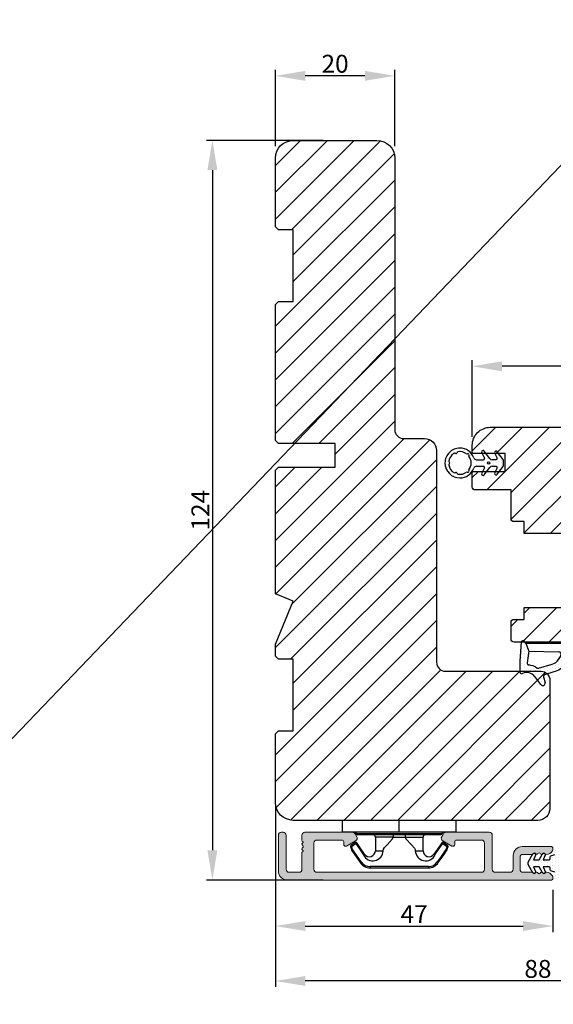
# Model space of a CAD drawing. Units: millimetres. Extents: x 3120 to 9240, y -2037 to 64.
# Drawn here: x 4095 to 4185, y -1911 to -1746 of the extents above; entities that cross this region are included whole.
import ezdxf

# ---------------------------------------------------------------- set-up
doc = ezdxf.new("R2010")
doc.units = ezdxf.units.MM
doc.layers.get('0').update_dxf_attribs({"lineweight": 0})
doc.layers.get('DEFPOINTS').update_dxf_attribs({"lineweight": 0})
for name, color, linetype, lineweight in [('02 MEASURES', 156, 'Continuous', 13), ('03 FRAME', 40, 'Continuous', 25), ('06 SASH HATCH', 40, 'Continuous', 0), ('10 ALUMINIUM HATCH', 55, 'Continuous', 0), ('13 GASKET', 254, 'Continuous', 25), ('14 GASKET HATCH', 254, 'Continuous', 0), ('15 CLIPS', 22, 'Continuous', 25), ('22 GLASKLODS', 22, 'Continuous', 25)]:
    doc.layers.add(name, color=color, linetype=linetype, lineweight=lineweight)
doc.styles.add('M1x1', font='arial.ttf', dxfattribs={"height": 3})
doc.dimstyles.new('M1x1', dxfattribs={"dimscale": 0, "dimtxt": 3, "dimasz": 5, "dimexe": 1, "dimexo": 2, "dimgap": 0.5, "dimtad": 1, "dimdec": 0, "dimdsep": 46, "dimtxsty": 'M1x1', "dimcen": -1, "dimclrd": 256, "dimclre": 256, "dimclrt": 256, "dimazin": 2, "dimtfac": 1, "dimtdec": 0, "dimtmove": 0, "dimatfit": 3, "dimfxl": 1, "dimtolj": 1, "dimarcsym": 0})
pattern_1 = [(225, (0.4464, 23.4644), (2.245064, -2.245064), [])]

# ---------------------------------------------------------------- blocks, each defined once
blk = doc.blocks.new('b')
at = {"layer": '15 CLIPS'}
for p, q in [((1725.67, -2993.35), (1725.67, -2991.35)), ((1744.67, -2991.35), (1725.67, -2991.35)), ((1735.17, -2993.35), (1735.17, -2991.35)), ((1744.67, -2991.35), (1744.67, -2993.35)), ((1735.17, -2993.35), (1725.67, -2993.35)), ((1727.97, -2993.55), (1735.17, -2993.55)), ((1735.17, -2993.75), (1728.17, -2993.75)), ((1731.17, -2994.15), (1731.17, -2996.45)), ((1734.16, -2993.75), (1734.16, -2994.15)), ((1734.16, -2994.15), (1736.19, -2994.15)), ((1744.67, -2993.35), (1735.17, -2993.35)), ((1735.17, -2993.55), (1742.37, -2993.55)), ((1742.17, -2993.75), (1735.17, -2993.75)), ((1736.19, -2993.75), (1736.19, -2994.15)), ((1739.17, -2996.45), (1739.17, -2994.15)), ((1727.77, -2995.08), (1727.88, -2995.25)), ((1742.47, -2995.25), (1742.58, -2995.08)), ((1731.17, -2996.45), (1732.48, -2996.45)), ((1737.87, -2996.45), (1739.17, -2996.45)), ((1740.07, -2999.1), (1730.28, -2999.1)), ((1730.28, -2999.1), (1730.28, -2999.3)), ((1740.07, -2999.1), (1740.07, -2999.3)), ((1730.28, -2999.3), (1740.07, -2999.3))]:
    blk.add_line(p, q, dxfattribs=at)
at = {"layer": '15 CLIPS', "flags": 128}
for points in [[(1734.16, -2994.15), (1734.16, -2994.15), (1733.51, -2994.16), (1732.58, -2994.18), (1731.83, -2994.18), (1731.34, -2994.17), (1731.17, -2994.15), (1731.17, -2994.15)], [(1732.48, -2996.45), (1732.55, -2996.17), (1732.72, -2995.88), (1733.13, -2995.44), (1734.06, -2994.42), (1734.16, -2994.15)], [(1736.19, -2994.15), (1736.29, -2994.42), (1737.22, -2995.44), (1737.71, -2996), (1737.83, -2996.23), (1737.87, -2996.45)], [(1727.17, -2995.74), (1727.1, -2995.76), (1727.03, -2995.79), (1727, -2995.8), (1726.99, -2995.8)], [(1726.99, -2995.8), (1727.09, -2996.09), (1727.17, -2996.32)], [(1727.77, -2995.08), (1727.37, -2995.36), (1727.06, -2995.57)], [(1727.17, -2995.74), (1727.13, -2995.67), (1727.09, -2995.61), (1727.07, -2995.58), (1727.06, -2995.57)], [(1727.17, -2995.74), (1727.57, -2995.46), (1727.88, -2995.25)], [(1727.36, -2996.25), (1727.26, -2995.96), (1727.17, -2995.74)], [(1727.88, -2995.25), (1728.61, -2996.3), (1729.19, -2997.13)], [(1729.35, -2997.02), (1728.62, -2995.96), (1728.04, -2995.13)], [(1742.3, -2995.13), (1741.57, -2996.19), (1741, -2997.02)], [(1741.16, -2997.13), (1741.89, -2996.08), (1742.47, -2995.25)], [(1742.47, -2995.25), (1742.4, -2995.2), (1742.34, -2995.16), (1742.31, -2995.14), (1742.3, -2995.13)], [(1742.47, -2995.25), (1742.86, -2995.52), (1743.17, -2995.74)], [(1743.29, -2995.57), (1742.89, -2995.3), (1742.58, -2995.08)], [(1743.17, -2995.74), (1743.07, -2996.02), (1742.99, -2996.25)], [(1743.17, -2995.74), (1743.22, -2995.67), (1743.26, -2995.61), (1743.28, -2995.58), (1743.29, -2995.57)], [(1743.17, -2995.74), (1743.25, -2995.76), (1743.32, -2995.79), (1743.35, -2995.8), (1743.36, -2995.8)], [(1743.18, -2996.32), (1743.28, -2996.03), (1743.36, -2995.8)], [(1727.36, -2996.25), (1727.28, -2996.28), (1727.21, -2996.3), (1727.18, -2996.31), (1727.17, -2996.32)], [(1727.17, -2996.32), (1727.18, -2996.34), (1727.19, -2996.36)], [(1727.36, -2996.25), (1727.29, -2996.3), (1727.23, -2996.34), (1727.2, -2996.36), (1727.19, -2996.36)], [(1727.19, -2996.36), (1728, -2997.53), (1728.63, -2998.44)], [(1728.8, -2998.32), (1727.99, -2997.16), (1727.36, -2996.25)], [(1741.16, -2997.13), (1741.1, -2997.09), (1741.07, -2997.07), (1741.04, -2997.05), (1741.02, -2997.04), (1741.01, -2997.03), (1741, -2997.02)], [(1742.99, -2996.25), (1742.18, -2997.41), (1741.55, -2998.32)], [(1741.72, -2998.44), (1742.52, -2997.28), (1743.15, -2996.36)], [(1742.99, -2996.25), (1743.07, -2996.28), (1743.14, -2996.3), (1743.17, -2996.31), (1743.18, -2996.32)], [(1743.15, -2996.36), (1743.17, -2996.34), (1743.18, -2996.32)], [(1728.8, -2998.32), (1728.74, -2998.37), (1728.71, -2998.39), (1728.68, -2998.41), (1728.66, -2998.42), (1728.65, -2998.43), (1728.63, -2998.44)], [(1741.55, -2998.32), (1741.61, -2998.37), (1741.64, -2998.39), (1741.67, -2998.41), (1741.69, -2998.42), (1741.7, -2998.43), (1741.72, -2998.44)]]:
    blk.add_lwpolyline(points, dxfattribs=at)
at = {"layer": '15 CLIPS'}
for centre, radius, start, end in [((1727.77, -2993.55), 0.2, 359.9761, 90.0164), ((1728.17, -2993.55), 0.2, 180.0071, 270.0025), ((1730.77, -2994.15), 0.4, 0.0062, 89.9949), ((1737.68, -2967.45), 26.74, 266.7964, 273.2036), ((1739.57, -2994.15), 0.4, 90.0051, 179.9938), ((1742.17, -2993.55), 0.2, 269.9854, 0.0221), ((1742.57, -2993.55), 0.2, 89.9956, 179.9947), ((1727.17, -2995.74), 0.2, 124.7426, 199.7692), ((1727.88, -2995.25), 0.2, 34.7392, 124.7514), ((1676.56, -2921.09), 90.18, 304.6842, 304.8113), ((1742.47, -2995.25), 0.2, 55.247, 145.2623), ((1743.17, -2995.74), 0.2, 340.263, 55.2253), ((1730.75, -2996.4), 1.73, 204.9766, 358.4963), ((1658.8, -2895.49), 123.64, 304.7014, 304.7941), ((1730.17, -2996.45), 1, 214.7471, 359.9994), ((1739.6, -2996.4), 1.73, 181.605, 334.9221), ((1740.17, -2996.45), 1, 180.0019, 325.2516), ((1664.02, -3110.26), 138.69, 55.211, 55.2936), ((1730.28, -2997.3), 2, 214.7451, 270.002), ((1730.28, -2997.3), 1.8, 214.7737, 269.9737), ((1740.07, -2997.3), 1.8, 270.0298, 325.2228), ((1740.07, -2997.3), 2, 270.0019, 325.2511)]:
    blk.add_arc(centre, radius, start, end, dxfattribs=at)
blk = doc.blocks.new('A$C3DED3EB6')
at = {"layer": '14 GASKET HATCH'}
h = blk.add_hatch(dxfattribs=at)
h.set_pattern_fill('DOTS', color=256, scale=0.3, style=0)
h.paths.add_polyline_path([(2.95, 14.17, 0.123356), (3.46, 15.53, -0.423923), (3.8, 15.8), (5.77, 15.5), (7.1, 16.01), (7.43, 16.31, 0.559716), (7.34, 16.81), (4.1, 17.01, 0.000213), (4.09, 17.01), (2.3, 17.01, 0.546456), (2.03, 16.58, -0.353985), (1.5, 14.51), (0.16, 13.52, 0.816255), (0.49, 12.81), (1.49, 13.05, -0.406001), (1.85, 12.84), (2.35, 11.3, 0.171791), (3.6, 9.49, 0.088688), (5.24, 8.51, -0.336533), (5.43, 8.21), (5.4, 7.56, -0.384601), (5.12, 7.27), (1.71, 6.97, 0.387027), (0.6, 5.79, 0.44548), (0.71, 5.69), (0.8, 5.7), (0.8, 5.77, -0.393479), (1.73, 6.77), (5.32, 7.08, 0.378672), (5.59, 7.37), (5.64, 8.97, -0.046796), (4.91, 9.13, -0.909937), (5, 10.12), (5.09, 10.14, -0.057949), (4.36, 10.54, -0.171791), (3.6, 11.64), (2.91, 13.9, -0.238201)])
at = {"layer": '13 GASKET'}
for p, q in [((4.09, 17.01), (2.3, 17.01)), ((7.34, 16.81), (4.1, 17.01)), ((5.77, 15.5), (3.8, 15.8)), ((5.77, 15.5), (5.68, 10.49)), ((7.1, 16.01), (5.77, 15.5)), ((7.1, 16.01), (7.43, 16.31)), ((7.1, 16.01), (7.1, 0.5)), ((0.16, 13.52), (1.5, 14.51)), ((2.91, 13.92), (3.6, 11.64)), ((1.49, 13.05), (0.49, 12.81)), ((1.85, 12.84), (2.35, 11.3)), ((5.43, 10.2), (5, 10.12)), ((5, 10.12), (5, 10.12)), ((5.64, 8.97), (5.6, 7.38)), ((5.12, 7.27), (1.71, 6.97)), ((5.32, 7.08), (1.73, 6.77)), ((5.44, 8.23), (5.4, 7.56)), ((3.72, 5.95), (0.71, 5.69)), ((0.8, 5.77), (0.8, 5.7)), ((5.54, 1.98), (5.34, 4.56)), ((2.62, 2.96), (2.82, 2.56)), ((2.84, 3.24), (3.96, 3.01)), ((2.95, 2.45), (3.74, 2.27)), ((5.42, 0.76), (3.99, 2.12)), ((4.45, 2.75), (5.54, 1.98)), ((5.64, 0.1), (5.42, 0.76)), ((6.6, 0), (5.85, 0))]:
    blk.add_line(p, q, dxfattribs=at)
for centre, radius, start, end in [((0.48, 15.88), 1.7, 306.6458, 24.6186), ((2.3, 16.71), 0.3, 90, 204.6186), ((4.09, 13.43), 3.58, 89.9512, 90), ((7.23, 16.53), 0.3, 312.0806, 69.0263), ((0.48, 15.88), 3, 325.326, 353.4551), ((3.76, 15.5), 0.3, 81.5623, 173.4551), ((0.4, 13.2), 0.4, 126.6458, 283.5386), ((3.2, 14), 0.3, 145.326, 195.1498), ((1.56, 12.76), 0.3, 15.1498, 103.5386), ((5.53, 12.16), 2, 195.1498, 234.1408), ((5.53, 12.16), 3.3, 195.1498, 234.1408), ((6.47, 13.45), 3.59, 234.1408, 247.4069), ((5, 9.62), 0.5, 90, 259.2009), ((5.38, 10.49), 0.3, 280.4077, 358.6762), ((7.14, 13.59), 5.42, 229.1545, 249.4273), ((6.14, 12.96), 4.03, 252.1001, 262.8171), ((5.14, 8.23), 0.3, 358.4004, 69.4273), ((1.8, 5.77), 1.2, 94.0856, 178.8011), ((1.8, 5.77), 1, 94.0856, 180), ((5.1, 7.57), 0.3, 275.053, 359.2001), ((5.3, 7.38), 0.3, 275.053, 358.6762), ((0.7, 5.79), 0.1, 178.8011, 274.8492), ((3.84, 4.45), 1.5, 4.1922, 94.8492), ((2.8, 3.05), 0.2, 78.3995, 206.5651), ((3, 2.65), 0.2, 206.5651, 256.6853), ((3.62, 1.78), 0.5, 43.0047, 76.6853), ((3.76, 2.03), 1, 46.12, 78.3995), ((5.85, 0.3), 0.3, 223.0047, 270), ((6.6, 0.5), 0.5, 270, 0)]:
    blk.add_arc(centre, radius, start, end, dxfattribs=at)
blk = doc.blocks.new('Ų5mm O-ring')
at = {"layer": '14 GASKET HATCH'}
h = blk.add_hatch(dxfattribs=at)
h.set_pattern_fill('DOTS', color=256, scale=0.3, style=0)
h.paths.add_polyline_path([(1620.59, -815.5, -0.554701), (1620.88, -815.32), (1621.76, -815.75, 0.589157), (1622.14, -815.54, 0.237916), (1622.04, -815.34), (1620.8, -814.42, -0.237916), (1620.59, -814.01), (1620.59, -813.37, -0.555328), (1620.88, -813.19), (1621.66, -813.58, 0.589157), (1622.04, -813.36, 0.237916), (1621.94, -813.16), (1620.62, -812.19, 0.160483), (1620.45, -812.13), (1619.64, -812.13, 0.160483), (1619.47, -812.19), (1618.15, -813.16, 0.237916), (1618.04, -813.36, 0.589157), (1618.43, -813.58), (1619.21, -813.19, -0.555328), (1619.49, -813.37), (1619.49, -814.01, -0.237916), (1619.29, -814.42), (1618.05, -815.34, 0.237916), (1617.94, -815.54, 0.589157), (1618.33, -815.75), (1619.21, -815.32, -0.554701), (1619.49, -815.5), (1619.49, -816.62, -0.312963), (1619.17, -817.09, 0.312963), (1617.54, -819.43, 0.198912), (1618.28, -821.2, 0.198912), (1620.04, -821.93, 0.414214), (1622.54, -819.43, 0.312963), (1620.92, -817.09, -0.312963), (1620.59, -816.62)])
h.paths.add_polyline_path([(1621.18, -817.91, 0.298217), (1621.29, -817.91, -0.763763), (1621.56, -818.18, 0.298217), (1621.57, -818.29, -0.212136), (1621.91, -819.8, -0.339327), (1621.82, -819.88, 0.65192), (1621.69, -820.22, -0.339327), (1621.71, -820.34, -0.232969), (1620.33, -821.31, -0.339327), (1620.23, -821.25, 0.65192), (1619.86, -821.25, -0.339327), (1619.75, -821.31, -0.159406), (1618.7, -820.77, -0.070928), (1618.38, -820.34, -0.339327), (1618.4, -820.22, 0.65192), (1618.27, -819.88, -0.339327), (1618.18, -819.8, -0.212136), (1618.52, -818.29, 0.298217), (1618.53, -818.18, -0.763763), (1618.8, -817.91, 0.298217), (1618.91, -817.91, -0.331487)], flags=16)
h.paths.add_polyline_path([(1619.84, -814.62, -1), (1620.24, -814.62, -1)], flags=16)
at = {"layer": '13 GASKET'}
for p, q in [((1619.47, -812.19), (1618.15, -813.16)), ((1618.43, -813.58), (1619.21, -813.19)), ((1619.49, -813.37), (1619.49, -814.01)), ((1620.45, -812.13), (1619.64, -812.13)), ((1620.59, -814.01), (1620.59, -813.37)), ((1621.94, -813.16), (1620.62, -812.19)), ((1620.88, -813.19), (1621.66, -813.58)), ((1619.29, -814.42), (1618.05, -815.34)), ((1618.33, -815.75), (1619.21, -815.32)), ((1622.04, -815.34), (1620.8, -814.42)), ((1620.88, -815.32), (1621.76, -815.75)), ((1619.49, -816.62), (1619.49, -815.5)), ((1620.59, -816.62), (1620.59, -815.5))]:
    blk.add_line(p, q, dxfattribs=at)
blk.add_circle((1620.04, -814.62), 0.2, dxfattribs=at)
for centre, radius, start, end in [((1618.29, -813.36), 0.25, 126.469, 180), ((1618.29, -813.36), 0.25, 180, 302.019), ((1619.29, -813.37), 0.2, 0, 116.1785), ((1619.64, -812.43), 0.3, 90, 126.469), ((1620.45, -812.43), 0.3, 53.531, 90), ((1620.79, -813.37), 0.2, 63.8215, 180), ((1621.79, -813.36), 0.25, 237.981, 360), ((1621.79, -813.36), 0.25, 360, 53.531), ((1618.19, -815.54), 0.25, 126.469, 180), ((1619.29, -815.5), 0.2, 0, 116.0688), ((1618.99, -814.01), 0.5, 306.469, 0), ((1621.09, -814.01), 0.5, 180, 233.531), ((1620.79, -815.5), 0.2, 63.9312, 180), ((1621.89, -815.54), 0.25, 360, 53.531), ((1618.19, -815.54), 0.25, 180, 302.019), ((1618.99, -816.62), 0.5, 290.4873, 0), ((1621.09, -816.62), 0.5, 180, 249.5127), ((1621.89, -815.54), 0.25, 237.981, 360), ((1620.04, -819.43), 2.5, 110.4873, 180), ((1620.04, -819.43), 1.9, 143.3207, 191.2284), ((1618.7, -818.09), 0.2, 60.2575, 209.7425), ((1618.44, -818.23), 0.1, 323.3207, 29.7425), ((1618.85, -817.83), 0.1, 240.2575, 306.6793), ((1620.04, -819.43), 1.9, 53.3207, 126.6793), ((1620.04, -819.43), 2.5, 360, 69.5127), ((1621.24, -817.83), 0.1, 233.3207, 299.7425), ((1621.39, -818.09), 0.2, 330.2575, 119.7425), ((1621.65, -818.23), 0.1, 150.2575, 216.6793), ((1620.04, -819.43), 1.9, 348.7716, 36.6793), ((1620.04, -819.43), 2.5, 180, 225), ((1618.28, -819.78), 0.1, 191.2284, 266.2023), ((1618.26, -820.08), 0.2, 313.7977, 86.2023), ((1618.47, -820.3), 0.1, 133.7977, 208.7716), ((1620.04, -819.43), 1.9, 208.7716, 225), ((1620.04, -819.43), 2.5, 270, 360), ((1620.04, -819.43), 1.9, 278.7716, 331.2284), ((1621.83, -820.08), 0.2, 93.7977, 226.2023), ((1621.62, -820.3), 0.1, 331.2284, 46.2023), ((1621.81, -819.78), 0.1, 273.7977, 348.7716), ((1620.04, -819.43), 2.5, 225, 270), ((1620.04, -819.43), 1.9, 225, 261.2284), ((1619.77, -821.21), 0.1, 261.2284, 336.2023), ((1620.04, -821.33), 0.2, 23.7977, 156.2023), ((1620.32, -821.21), 0.1, 203.7977, 278.7716)]:
    blk.add_arc(centre, radius, start, end, dxfattribs=at)
blk = doc.blocks.new('*D229')
at = {"layer": '02 MEASURES', "lineweight": -2}
for p, q in [((4138.3, -1766.92), (4138.3, -1754.11)), ((4158.3, -1766.92), (4158.3, -1754.11)), ((4153.3, -1755.11), (4143.3, -1755.11))]:
    blk.add_line(p, q, dxfattribs=at)
at = {"layer": '02 MEASURES'}
for points in [[(4143.3, -1754.28), (4143.3, -1755.94), (4138.3, -1755.11)], [(4153.3, -1755.94), (4153.3, -1754.28), (4158.3, -1755.11)]]:
    blk.add_solid(points, dxfattribs=at)
at = {"layer": 'DEFPOINTS', "color": 0}
for p in [(4138.3, -1755.11), (4138.3, -1768.92), (4158.3, -1768.92)]:
    blk.add_point(p, dxfattribs=at)
at = {"layer": '02 MEASURES', "insert": (4148.3, -1753.08), "char_height": 3, "attachment_point": 5, "style": 'M1x1'}
blk.add_mtext('\\A1;20', dxfattribs=at)
blk = doc.blocks.new('*D230')
at = {"layer": '02 MEASURES', "lineweight": -2}
for p, q in [((4138.3, -1877.46), (4138.3, -1898.64)), ((4184.8, -1891.56), (4184.8, -1898.64)), ((4143.3, -1897.64), (4179.8, -1897.64))]:
    blk.add_line(p, q, dxfattribs=at)
at = {"layer": '02 MEASURES'}
for points in [[(4143.3, -1896.8), (4143.3, -1898.47), (4138.3, -1897.64)], [(4179.8, -1898.47), (4179.8, -1896.8), (4184.8, -1897.64)]]:
    blk.add_solid(points, dxfattribs=at)
at = {"layer": 'DEFPOINTS', "color": 0}
for p in [(4138.3, -1875.46), (4184.8, -1889.56), (4184.8, -1897.64)]:
    blk.add_point(p, dxfattribs=at)
at = {"layer": '02 MEASURES', "insert": (4161.55, -1895.64), "char_height": 3, "attachment_point": 5, "style": 'M1x1'}
blk.add_mtext('\\A1;47', dxfattribs=at)
blk = doc.blocks.new('*D232')
at = {"layer": '02 MEASURES', "lineweight": -2}
for p, q in [((4138.3, -1881.86), (4138.3, -1907.85)), ((4226.3, -1883.28), (4226.3, -1907.85)), ((4221.3, -1906.85), (4143.3, -1906.85))]:
    blk.add_line(p, q, dxfattribs=at)
at = {"layer": '02 MEASURES'}
for points in [[(4143.3, -1906.01), (4143.3, -1907.68), (4138.3, -1906.85)], [(4221.3, -1907.68), (4221.3, -1906.01), (4226.3, -1906.85)]]:
    blk.add_solid(points, dxfattribs=at)
at = {"layer": 'DEFPOINTS', "color": 0}
for p in [(4138.3, -1879.86), (4226.3, -1881.28), (4138.3, -1906.85)]:
    blk.add_point(p, dxfattribs=at)
at = {"layer": '02 MEASURES', "insert": (4182.3, -1904.82), "char_height": 3, "attachment_point": 5, "style": 'M1x1'}
blk.add_mtext('\\A1;88', dxfattribs=at)
blk = doc.blocks.new('*D233')
at = {"layer": '02 MEASURES', "lineweight": -2}
for p, q in [((4171.3, -1815.63), (4171.3, -1802.8)), ((4221.3, -1803.8), (4176.3, -1803.8)), ((4226.3, -1823.03), (4226.3, -1802.8))]:
    blk.add_line(p, q, dxfattribs=at)
at = {"layer": '02 MEASURES'}
for points in [[(4176.3, -1802.97), (4176.3, -1804.64), (4171.3, -1803.8)], [(4221.3, -1804.64), (4221.3, -1802.97), (4226.3, -1803.8)]]:
    blk.add_solid(points, dxfattribs=at)
at = {"layer": 'DEFPOINTS', "color": 0}
for p in [(4171.3, -1803.8), (4171.3, -1817.63), (4226.3, -1825.03)]:
    blk.add_point(p, dxfattribs=at)
at = {"layer": '02 MEASURES', "insert": (4198.8, -1801.78), "char_height": 3, "attachment_point": 5, "style": 'M1x1'}
blk.add_mtext('\\A1;55', dxfattribs=at)
blk = doc.blocks.new('*D234')
at = {"layer": '02 MEASURES', "lineweight": -2}
for p, q in [((4146.3, -1765.92), (4126.74, -1765.92)), ((4127.74, -1770.92), (4127.74, -1884.92)), ((4146.3, -1889.92), (4126.74, -1889.92))]:
    blk.add_line(p, q, dxfattribs=at)
at = {"layer": '02 MEASURES'}
for points in [[(4128.57, -1770.92), (4126.9, -1770.92), (4127.74, -1765.92)], [(4126.9, -1884.92), (4128.57, -1884.92), (4127.74, -1889.92)]]:
    blk.add_solid(points, dxfattribs=at)
at = {"layer": 'DEFPOINTS', "color": 0}
for p in [(4148.3, -1765.92), (4127.74, -1889.92), (4148.3, -1889.92)]:
    blk.add_point(p, dxfattribs=at)
at = {"layer": '02 MEASURES', "insert": (4125.73, -1827.92), "char_height": 3, "attachment_point": 5, "rotation": 90, "style": 'M1x1'}
blk.add_mtext('\\A1;124', dxfattribs=at)

msp = doc.modelspace()

# ---------------------------------------------------------------- hatches: boundary and pattern name
at = {"layer": '06 SASH HATCH'}
h = msp.add_hatch(dxfattribs=at)
h.set_pattern_fill('LINE', color=256, angle=225, style=0)
h.set_pattern_definition(pattern_1)
h.paths.add_polyline_path([(4148.3, -1816.72), (4138.8, -1816.72), (4138.3, -1816.22), (4138.3, -1793.42), (4138.8, -1792.92), (4141.3, -1792.92), (4141.3, -1780.92), (4138.8, -1780.92), (4138.3, -1780.42), (4138.3, -1768.92, -0.414211), (4141.3, -1765.92), (4155.3, -1765.92, -0.414211), (4158.3, -1768.92), (4158.3, -1814.42, 0.414211), (4159.8, -1815.92), (4163.3, -1815.92, -0.414206), (4165.3, -1817.92), (4165.3, -1853.42, 0.414212), (4166.8, -1854.92), (4182.8, -1854.92, -0.4142), (4184.3, -1856.42), (4184.3, -1877.92, -0.414206), (4182.3, -1879.92), (4141.3, -1879.92, -0.414211), (4138.3, -1876.92), (4138.3, -1865.42), (4138.8, -1864.92), (4141.3, -1864.92), (4141.3, -1852.92), (4138.8, -1852.92), (4138.3, -1852.42), (4138.3, -1850.4), (4141.3, -1843.16), (4138.3, -1841.92), (4138.3, -1821.22), (4138.8, -1820.72), (4148.3, -1820.72)])
h = msp.add_hatch(dxfattribs=at)
h.set_pattern_fill('LINE', color=256, angle=225, style=0)
h.set_pattern_definition(pattern_1)
h.paths.add_polyline_path([(4177.8, -1824.53), (4171.8, -1824.53, -0.414308), (4171.3, -1824.03), (4171.3, -1821.63, -0.414409), (4171.5, -1821.43), (4176.8, -1821.43), (4176.8, -1820.33), (4176.8, -1819.53), (4176.8, -1818.43), (4171.5, -1818.43, -0.41441), (4171.3, -1818.23), (4171.3, -1817.03, -0.414226), (4174.3, -1814.03), (4221.09, -1814.03, -0.339464), (4223.98, -1816.26), (4226.27, -1824.77, -0.493111), (4225.3, -1826.03), (4211.8, -1826.03, 0.414212), (4210.3, -1827.53), (4210.3, -1876.03, -0.414206), (4208.3, -1878.03), (4191.3, -1878.03, -0.414211), (4188.3, -1875.03), (4188.3, -1873.47, -0.341975), (4189.8, -1871.53, 0.342014), (4191.3, -1869.6), (4191.3, -1868.47, 0.342012), (4189.8, -1866.53, -0.341975), (4188.3, -1864.6), (4188.3, -1857.73, -0.414225), (4188.8, -1857.23), (4189.8, -1857.23), (4189.8, -1854.73, -0.414225), (4190.3, -1854.23), (4196.3, -1854.23), (4196.3, -1850.23), (4186.8, -1850.23), (4186.8, -1850.03), (4178.3, -1850.03, -0.414225), (4177.8, -1849.53), (4177.8, -1846.73, -0.414225), (4178.3, -1846.23), (4180, -1846.23), (4180, -1844.23), (4189.3, -1844.23), (4189.3, -1831.83), (4180, -1831.83), (4180, -1829.83), (4178.3, -1829.83, -0.414225), (4177.8, -1829.33)])
at = {"layer": '10 ALUMINIUM HATCH'}
msp.add_hatch(color=256, dxfattribs=at).paths.add_polyline_path([(4144.75, -1888.12), (4144.75, -1883.72, -0.414214), (4145.25, -1883.22), (4149.45, -1883.22, -0.414214), (4149.75, -1883.52), (4149.75, -1883.94, 0.57735), (4150.24, -1884.22), (4151.75, -1883.35, 0.414214), (4151.93, -1882.67), (4151.65, -1882.17, 0.267949), (4151.21, -1881.92), (4143.25, -1881.92, 0.414214), (4142.75, -1882.42), (4142.75, -1883.32, 0.414214), (4142.95, -1883.52), (4142.95, -1883.64, 0.598837), (4142.87, -1884.16, -0.236068), (4142.95, -1884.32, -0.236068), (4142.87, -1884.48, 0.598837), (4142.95, -1885), (4142.95, -1885.12, 0.414214), (4142.75, -1885.32), (4142.75, -1888.12, -0.414214), (4142.25, -1888.62), (4140.6, -1888.62, -0.414214), (4140.1, -1888.12), (4140.1, -1882.42, 0.414214), (4139.6, -1881.92), (4139.3, -1881.92, 0.414214), (4138.8, -1882.42), (4138.8, -1888.42, 0.414214), (4140.3, -1889.92), (4184.55, -1889.92, 0.414214), (4184.8, -1889.67), (4184.8, -1889.46, 0.14008), (4184.73, -1889.2, 0.242528), (4183.76, -1888.62), (4183.7, -1888.62, 0.288716), (4183.5, -1888.74, -0.629941), (4183.11, -1888.74, 0.001568), (4183.11, -1888.74, -0.055611), (4183.07, -1888.7), (4183.07, -1888.68, 0.52188), (4182.71, -1888.74, -0.629941), (4182.31, -1888.74, 0.629941), (4181.92, -1888.74, -0.588528), (4181.53, -1888.77, -0.091593), (4181.47, -1888.7), (4181.45, -1888.66, 0.162544), (4181.32, -1888.62), (4179.8, -1888.62, -0.414214), (4179.3, -1888.12), (4179.3, -1886.12, -0.414214), (4179.8, -1885.62), (4181.32, -1885.62, 0.175598), (4181.46, -1885.57), (4181.47, -1885.55, -0.079129), (4181.52, -1885.49, -0.617651), (4181.92, -1885.49, 0.629941), (4182.31, -1885.49, -0.629941), (4182.71, -1885.49, 0.558101), (4183.08, -1885.53, -0.015746), (4183.09, -1885.52, 0.035225), (4183.11, -1885.49, -0.629941), (4183.5, -1885.49, 0.288716), (4183.7, -1885.62, 0.257883), (4184.73, -1885.04, 0.14008), (4184.8, -1884.78), (4184.8, -1884.57, 0.414214), (4184.55, -1884.32), (4179.65, -1884.32, 0.414214), (4178.15, -1885.82), (4178.15, -1888.12, -0.414214), (4177.65, -1888.62), (4175.15, -1888.62, -0.414214), (4174.65, -1888.12), (4174.65, -1882.42, 0.414214), (4174.15, -1881.92), (4166.89, -1881.92, 0.267949), (4166.46, -1882.17), (4166.17, -1882.67, 0.414214), (4166.35, -1883.35), (4167.86, -1884.22, 0.57735), (4168.35, -1883.94), (4168.35, -1883.52, -0.414214), (4168.65, -1883.22), (4172.85, -1883.22, -0.414214), (4173.35, -1883.72), (4173.35, -1888.12, -0.414214), (4172.85, -1888.62), (4145.25, -1888.62, -0.414214)])
at = {"layer": '14 GASKET HATCH'}
h = msp.add_hatch(dxfattribs=at)
h.set_pattern_fill('DOTS', color=256, scale=0.3, angle=270, style=0)
h.set_pattern_definition([(270, (3753.31805, 4344.68345), (-0.47625, -0.238125), [0, -0.47625])])
h.paths.add_polyline_path([(4186.05, -1889.2, -0.414238), (4185.15, -1890.1), (4185.15, -1888.6), (4184.49, -1888.39, -0.32631), (4184.36, -1888.2), (4184.36, -1887.92, 0.414108), (4184.16, -1887.72), (4183.16, -1887.72), (4183.52, -1888.47, -0.960135), (4183.07, -1888.7), (4182.51, -1887.72), (4181.56, -1887.72), (4181.92, -1888.47, -0.960245), (4181.47, -1888.7), (4180.74, -1887.42, -0.268018), (4180.74, -1886.82), (4181.47, -1885.55, -0.960245), (4181.92, -1885.78), (4181.56, -1886.52), (4182.51, -1886.52), (4183.07, -1885.55, -0.960135), (4183.52, -1885.78), (4183.16, -1886.52), (4184.16, -1886.52, 0.414103), (4184.36, -1886.32), (4184.36, -1886.04, -0.32631), (4184.49, -1885.85), (4185.16, -1885.64), (4185.15, -1884.57, -0.284658), (4185.27, -1884.47), (4187.4, -1884.04), (4187.5, -1884.02, -0.283832), (4188.46, -1884.43, -0.114137), (4188.66, -1884.76), (4189.78, -1888.52, -0.38003), (4189.73, -1888.64, -0.66525), (4189.27, -1888.65), (4189.05, -1888.16), (4187.81, -1885.38, -0.283432), (4187.84, -1885.17, 1.054748), (4187.44, -1884.87, -0.213509), (4187.3, -1884.96), (4186.37, -1885.1, 0.284641), (4186.21, -1885.24), (4186.09, -1885.61, -0.015708), (4186.05, -1885.73, -0.003243), (4186.05, -1885.74)])
h.paths.add_polyline_path([(4185.2, -1886.87, 1), (4185.2, -1887.37, 1)], flags=16)

# ---------------------------------------------------------------- linework, layer by layer
at = {"layer": '02 MEASURES'}
for p, q in [((3930.87, -2036.75), (5942.03, 64.08)), ((4151.21, -1881.92), (4166.89, -1881.92))]:
    msp.add_line(p, q, dxfattribs=at)
at = {"layer": '03 FRAME'}
msp.add_lwpolyline([(4182.3, -1879.92), (4141.3, -1879.92, -0.414211), (4138.3, -1876.92), (4138.3, -1865.42), (4138.8, -1864.92), (4141.3, -1864.92), (4141.3, -1852.92), (4138.8, -1852.92), (4138.3, -1852.42), (4138.3, -1850.4), (4141.3, -1843.16), (4138.3, -1841.92), (4138.3, -1821.22), (4138.8, -1820.72), (4148.3, -1820.72), (4148.3, -1816.72), (4138.8, -1816.72), (4138.3, -1816.22), (4138.3, -1793.42), (4138.8, -1792.92), (4141.3, -1792.92), (4141.3, -1780.92), (4138.8, -1780.92), (4138.3, -1780.42), (4138.3, -1768.92, -0.414211), (4141.3, -1765.92), (4155.3, -1765.92, -0.414211), (4158.3, -1768.92), (4158.3, -1814.42, 0.414211), (4159.8, -1815.92), (4163.3, -1815.92, -0.414206), (4165.3, -1817.92), (4165.3, -1853.42, 0.414212), (4166.8, -1854.92), (4182.8, -1854.92, -0.4142), (4184.3, -1856.42), (4184.3, -1877.92, -0.414206)], format="xyb", close=True, dxfattribs=at)
for points in [[(4189.3, -1831.83), (4180, -1831.83), (4180, -1829.83), (4178.3, -1829.83, -0.414225), (4177.8, -1829.33), (4177.8, -1824.53), (4171.8, -1824.53, -0.414308), (4171.3, -1824.03), (4171.3, -1821.63, -0.414409), (4171.5, -1821.43), (4176.8, -1821.43), (4176.8, -1820.33), (4176.8, -1819.53), (4176.8, -1818.43), (4171.5, -1818.43, -0.41441), (4171.3, -1818.23), (4171.3, -1817.03, -0.414226), (4174.3, -1814.03), (4221.09, -1814.03, -0.339464)], [(4186.8, -1850.03), (4178.3, -1850.03, -0.414225), (4177.8, -1849.53), (4177.8, -1846.73, -0.414225), (4178.3, -1846.23), (4180, -1846.23), (4180, -1844.23), (4189.3, -1844.23)]]:
    msp.add_lwpolyline(points, format="xyb", dxfattribs=at)
at = {"layer": '10 ALUMINIUM HATCH'}
msp.add_lwpolyline([(4184.55, -1889.92), (4140.3, -1889.92, -0.414214), (4138.8, -1888.42), (4138.8, -1882.42, -0.414214), (4139.3, -1881.92), (4139.6, -1881.92, -0.414214), (4140.1, -1882.42), (4140.1, -1888.12, 0.414214), (4140.6, -1888.62), (4142.25, -1888.62, 0.414214), (4142.75, -1888.12), (4142.75, -1885.32, -0.414214), (4142.95, -1885.12), (4142.95, -1885, -0.598837), (4142.87, -1884.48, 0.236068), (4142.95, -1884.32, 0.236068), (4142.87, -1884.16, -0.598837), (4142.95, -1883.64), (4142.95, -1883.52, -0.414214), (4142.75, -1883.32), (4142.75, -1882.42, -0.414214), (4143.25, -1881.92), (4151.21, -1881.92, -0.267949), (4151.65, -1882.17), (4151.93, -1882.67, -0.414214), (4151.75, -1883.35), (4150.24, -1884.22, -0.57735), (4149.75, -1883.94), (4149.75, -1883.52, 0.414214), (4149.45, -1883.22), (4145.25, -1883.22, 0.414214), (4144.75, -1883.72), (4144.75, -1888.12, 0.414214), (4145.25, -1888.62), (4172.85, -1888.62, 0.414214), (4173.35, -1888.12), (4173.35, -1883.72, 0.414214), (4172.85, -1883.22), (4168.65, -1883.22, 0.414214), (4168.35, -1883.52), (4168.35, -1883.94, -0.57735), (4167.86, -1884.22), (4166.35, -1883.35, -0.414214), (4166.17, -1882.67), (4166.46, -1882.17, -0.267949), (4166.89, -1881.92), (4174.15, -1881.92, -0.414214), (4174.65, -1882.42), (4174.65, -1888.12, 0.414214), (4175.15, -1888.62), (4177.65, -1888.62, 0.414214), (4178.15, -1888.12), (4178.15, -1885.82, -0.414214), (4179.65, -1884.32), (4184.55, -1884.32, -0.414214), (4184.8, -1884.57), (4184.8, -1884.78, -0.14008), (4184.73, -1885.04, -0.257883), (4183.7, -1885.62, -0.288716), (4183.5, -1885.49, 0.629941), (4183.11, -1885.49, -0.629941), (4182.71, -1885.49, 0.629941), (4182.31, -1885.49, -0.629941), (4181.92, -1885.49, 0.629941), (4181.52, -1885.49, -0.288716), (4181.32, -1885.62), (4179.8, -1885.62, 0.414214), (4179.3, -1886.12), (4179.3, -1888.12, 0.414214), (4179.8, -1888.62), (4181.32, -1888.62, -0.288716), (4181.52, -1888.74, 0.629941), (4181.92, -1888.74, -0.629941), (4182.31, -1888.74, 0.629941), (4182.71, -1888.74, -0.629941), (4183.11, -1888.74, 0.629941), (4183.5, -1888.74, -0.288716), (4183.7, -1888.62), (4183.76, -1888.62, -0.242528), (4184.73, -1889.2, -0.14008), (4184.8, -1889.46), (4184.8, -1889.67, -0.414214)], format="xyb", close=True, dxfattribs=at)
at = {"layer": '13 GASKET'}
msp.add_lwpolyline([(4185.15, -1888.6), (4184.49, -1888.39, -0.32631), (4184.36, -1888.2), (4184.36, -1887.92, 0.414108), (4184.16, -1887.72), (4183.16, -1887.72), (4183.52, -1888.47, -0.960135), (4183.07, -1888.7), (4182.51, -1887.72), (4181.56, -1887.72), (4181.92, -1888.47, -0.960245), (4181.47, -1888.7), (4180.74, -1887.42, -0.268018), (4180.74, -1886.82), (4181.47, -1885.55, -0.960245), (4181.92, -1885.78), (4181.56, -1886.52), (4182.51, -1886.52), (4183.07, -1885.55, -0.960135), (4183.52, -1885.78), (4183.16, -1886.52), (4184.16, -1886.52, 0.414103), (4184.36, -1886.32), (4184.36, -1886.04, -0.32631), (4184.49, -1885.85), (4185.16, -1885.64)], format="xyb", dxfattribs=at)

# ---------------------------------------------------------------- block references
at = {"rotation": 90.00000000000001}
msp.add_blockref('A$C3DED3EB6', (4196.3, -1857.33), dxfattribs=at)
at = {"layer": '13 GASKET', "rotation": 270.0000000000001}
msp.add_blockref('Ų5mm O-ring', (4988.65, -199.97), dxfattribs=at)
at = {"layer": '22 GLASKLODS'}
msp.add_blockref('b', (2423.88, 1111.43), dxfattribs=at)

# ---------------------------------------------------------------- dimensions: what is measured, and where the dimension line sits
at = {"layer": '02 MEASURES'}
for base, p1, p2, angle, picture, middle in [((4138.3, -1755.11), (4158.3, -1768.92), (4138.3, -1768.92), 180, '*D229', (4148.3, -1753.08)), ((4127.74, -1889.92), (4148.3, -1765.92), (4148.3, -1889.92), 90, '*D234', (4125.73, -1827.92)), ((4171.3, -1803.8), (4226.3, -1825.03), (4171.3, -1817.63), 180, '*D233', (4198.8, -1801.78)), ((4184.8008025, -1897.6374854), (4138.3008024, -1875.4636317), (4184.8008025, -1889.5643323), 180, '*D230', (4161.5508025, -1895.6374854)), ((4138.3, -1906.85), (4226.3, -1881.28), (4138.3, -1879.86), 180, '*D232', (4182.3, -1904.82))]:
    dim = msp.add_linear_dim(base=base, p1=p1, p2=p2, angle=angle, dimstyle='M1x1', override={"dimscale": 1}, dxfattribs=at)
    dim.commit()
    dim.dimension.update_dxf_attribs({"geometry": picture, "text_midpoint": middle})

doc.saveas('drawing.dxf')
